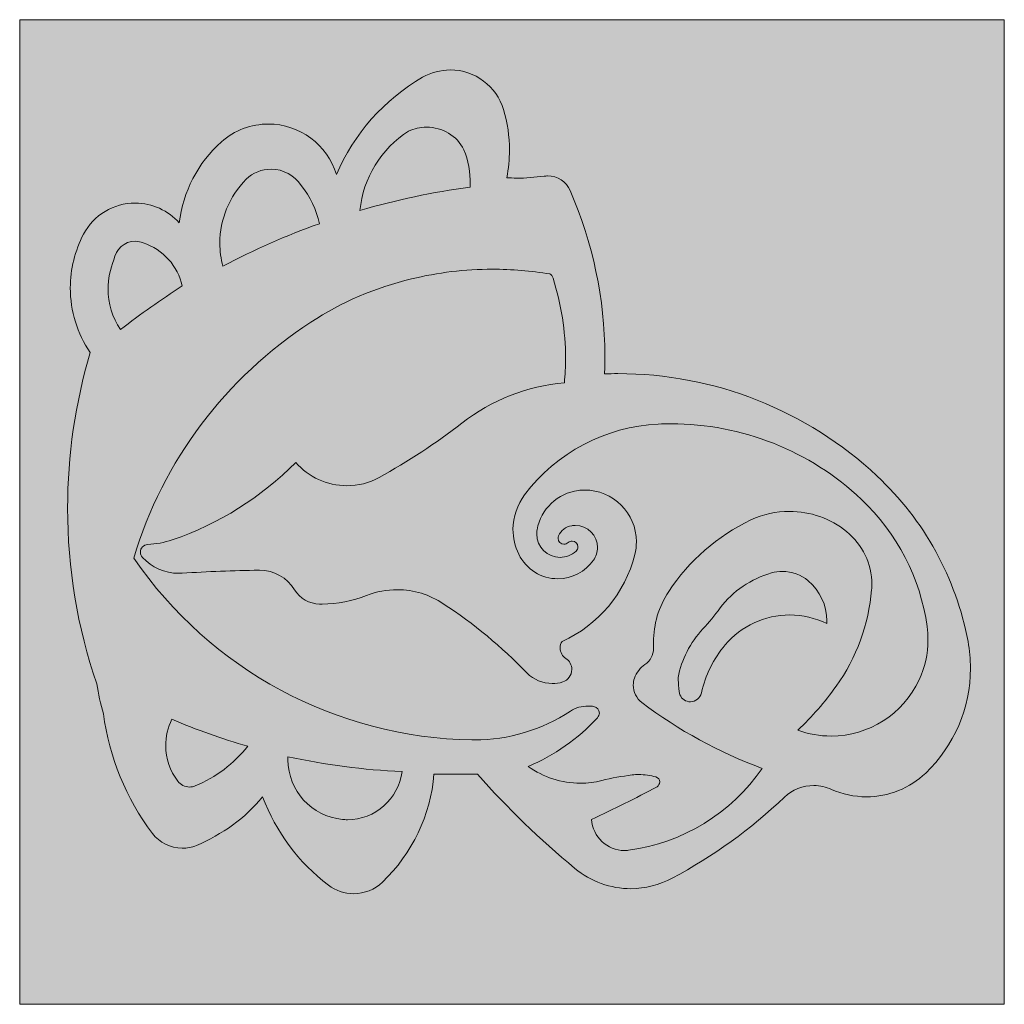
# Model space of a CAD drawing. Units: millimetres. Extents: x -0.1 to 89.1, y -0.1 to 89.1.
import ezdxf

# ---------------------------------------------------------------- set-up
doc = ezdxf.new("R2010")
doc.units = ezdxf.units.MM
doc.header["$MEASUREMENT"] = 0
doc.layers.add('Camada 1', color=7, linetype='Continuous', lineweight=0)

msp = doc.modelspace()

# ---------------------------------------------------------------- hatches: boundary and pattern name
at = {"layer": 'Camada 1', "true_color": 0xf5f4f4, "transparency": 33554687}
h = msp.add_hatch(color=7, dxfattribs=at)
h.dxf.hatch_style = 2
h.paths.add_polyline_path([(-0.106, 89.076), (89.112, 89.076), (89.112, -0.141), (-0.106, -0.141)])
at = {"layer": 'Camada 1', "true_color": 0x2d2e27, "transparency": 33554687}
h = msp.add_hatch(color=250, dxfattribs=at)
h.dxf.hatch_style = 2
edge = h.paths.add_edge_path()
edge.add_spline(control_points=[(6.879, 28.892), (5.115, 34.008), (4.233, 39.405), (4.233, 44.803), (4.233, 49.601), (4.939, 54.328), (6.279, 58.914), (6.279, 58.914), (6.279, 58.914), (6.279, 58.914), (5.115, 60.642), (4.48, 62.689), (4.48, 64.77), (4.48, 66.463), (4.904, 68.157), (5.68, 69.638), (5.68, 69.638), (5.68, 69.638), (5.68, 69.638), (6.597, 71.367), (8.396, 72.461), (10.372, 72.461), (11.889, 72.461), (13.37, 71.79), (14.358, 70.661), (14.358, 70.661), (14.358, 70.661), (14.358, 70.661), (14.676, 73.484), (16.051, 76.129), (18.168, 77.999), (18.168, 77.999), (18.168, 77.999), (18.168, 77.999), (19.332, 79.058), (20.885, 79.622), (22.437, 79.622), (25.259, 79.622), (27.764, 77.752), (28.61, 75.036), (28.61, 75.036), (28.61, 75.036), (28.61, 75.036), (30.163, 78.74), (32.914, 81.844), (36.407, 83.855), (36.407, 83.855), (36.407, 83.855), (36.407, 83.855), (37.183, 84.279), (38.03, 84.526), (38.911, 84.526), (41.134, 84.526), (43.11, 83.044), (43.744, 80.927), (43.744, 80.927), (43.744, 80.927), (43.744, 80.927), (44.097, 79.728), (44.274, 78.493), (44.274, 77.258), (44.274, 76.412), (44.203, 75.6), (44.027, 74.754), (44.027, 74.754), (44.027, 74.754), (44.027, 74.754), (44.309, 74.754), (44.626, 74.718), (44.909, 74.718), (45.755, 74.718), (46.567, 74.789), (47.413, 74.895), (47.413, 74.895), (47.413, 74.895), (47.413, 74.895), (47.519, 74.895), (47.625, 74.93), (47.731, 74.93), (48.613, 74.93), (49.424, 74.401), (49.777, 73.589), (49.777, 73.589), (49.777, 73.589), (49.777, 73.589), (51.823, 68.862), (52.917, 63.782), (52.917, 58.632), (52.917, 58.067), (52.917, 57.503), (52.881, 56.974), (52.881, 56.974), (52.881, 56.974), (52.881, 56.974), (53.27, 56.974), (53.693, 57.009), (54.081, 57.009), (62.83, 57.009), (71.226, 53.693), (77.576, 47.731), (77.576, 47.731), (77.576, 47.731), (77.576, 47.731), (81.845, 43.744), (84.737, 38.488), (85.831, 32.738), (85.831, 32.738), (85.831, 32.738), (85.831, 32.738), (85.972, 31.926), (86.043, 31.115), (86.043, 30.304), (86.043, 26.705), (84.561, 23.283), (81.986, 20.814), (81.986, 20.814), (81.986, 20.814), (81.986, 20.814), (80.539, 19.438), (78.634, 18.662), (76.623, 18.662), (75.53, 18.662), (74.436, 18.909), (73.448, 19.332), (73.448, 19.332), (73.448, 19.332), (73.448, 19.332), (72.955, 19.544), (72.425, 19.685), (71.861, 19.685), (70.873, 19.685), (69.885, 19.297), (69.18, 18.627), (69.18, 18.627), (69.18, 18.627), (69.18, 18.627), (66.146, 15.734), (62.724, 13.264), (59.02, 11.289), (59.02, 11.289), (59.02, 11.289), (59.02, 11.289), (57.856, 10.689), (56.586, 10.336), (55.28, 10.336), (53.446, 10.336), (51.647, 10.971), (50.2, 12.171), (50.2, 12.171), (50.2, 12.171), (50.2, 12.171), (47.025, 14.781), (44.097, 17.639), (41.381, 20.708), (41.381, 20.708), (41.381, 20.708), (41.381, 20.708), (41.381, 20.708), (37.43, 20.708), (37.43, 20.708), (37.148, 17.004), (35.454, 13.511), (32.773, 10.936), (32.773, 10.936), (32.773, 10.936), (32.773, 10.936), (32.068, 10.266), (31.115, 9.878), (30.163, 9.878), (29.316, 9.878), (28.505, 10.16), (27.87, 10.654), (27.87, 10.654), (27.87, 10.654), (27.87, 10.654), (25.153, 12.7), (23.107, 15.487), (21.908, 18.662), (21.908, 18.662), (21.908, 18.662), (21.908, 18.662), (20.32, 16.722), (18.239, 15.24), (15.91, 14.252), (15.91, 14.252), (15.91, 14.252), (15.91, 14.252), (15.487, 14.076), (15.064, 14.005), (14.605, 14.005), (13.547, 14.005), (12.559, 14.499), (11.924, 15.346), (11.924, 15.346), (11.924, 15.346), (11.924, 15.346), (9.525, 18.521), (8.008, 22.26), (7.479, 26.176), (7.479, 26.176), (7.479, 26.176), (7.479, 26.176), (7.232, 27.058), (7.02, 28.011), (6.879, 28.892), (6.879, 28.892), (6.879, 28.892), (6.879, 28.892)], knot_values=[0, 0, 0, 0, 1, 1, 1, 2, 2, 2, 3, 3, 3, 4, 4, 4, 5, 5, 5, 6, 6, 6, 7, 7, 7, 8, 8, 8, 9, 9, 9, 10, 10, 10, 11, 11, 11, 12, 12, 12, 13, 13, 13, 14, 14, 14, 15, 15, 15, 16, 16, 16, 17, 17, 17, 18, 18, 18, 19, 19, 19, 20, 20, 20, 21, 21, 21, 22, 22, 22, 23, 23, 23, 24, 24, 24, 25, 25, 25, 26, 26, 26, 27, 27, 27, 28, 28, 28, 29, 29, 29, 30, 30, 30, 31, 31, 31, 32, 32, 32, 33, 33, 33, 34, 34, 34, 35, 35, 35, 36, 36, 36, 37, 37, 37, 38, 38, 38, 39, 39, 39, 40, 40, 40, 41, 41, 41, 42, 42, 42, 43, 43, 43, 44, 44, 44, 45, 45, 45, 46, 46, 46, 47, 47, 47, 48, 48, 48, 49, 49, 49, 50, 50, 50, 51, 51, 51, 52, 52, 52, 53, 53, 53, 54, 54, 54, 55, 55, 55, 56, 56, 56, 57, 57, 57, 58, 58, 58, 59, 59, 59, 60, 60, 60, 61, 61, 61, 62, 62, 62, 63, 63, 63, 64, 64, 64, 65, 65, 65, 66, 66, 66, 67, 67, 67, 68, 68, 68, 69, 69, 69, 69], degree=3, periodic=0)
at = {"layer": 'Camada 1', "true_color": 0xf5f4f4, "transparency": 33554687}
h = msp.add_hatch(color=7, dxfattribs=at)
h.dxf.hatch_style = 2
edge = h.paths.add_edge_path()
edge.add_spline(control_points=[(40.146, 77.294), (39.511, 78.564), (38.206, 79.34), (36.759, 79.34), (36.195, 79.34), (35.631, 79.199), (35.137, 78.987), (35.137, 78.987), (35.137, 78.987), (35.137, 78.987), (32.632, 77.399), (31.009, 74.718), (30.727, 71.79), (30.727, 71.79), (30.727, 71.79), (30.727, 71.79), (34.008, 72.743), (37.324, 73.448), (40.711, 73.907), (40.711, 73.907), (40.711, 73.907), (40.711, 73.907), (40.711, 73.977), (40.711, 74.083), (40.711, 74.154), (40.746, 75.212), (40.534, 76.341), (40.146, 77.294), (40.146, 77.294), (40.146, 77.294), (40.146, 77.294)], knot_values=[0, 0, 0, 0, 1, 1, 1, 2, 2, 2, 3, 3, 3, 4, 4, 4, 5, 5, 5, 6, 6, 6, 7, 7, 7, 8, 8, 8, 9, 9, 9, 10, 10, 10, 10], degree=3, periodic=0)
h = msp.add_hatch(color=7, dxfattribs=at)
h.dxf.hatch_style = 2
edge = h.paths.add_edge_path()
edge.add_spline(control_points=[(25.4, 74.048), (24.8, 74.965), (23.777, 75.53), (22.684, 75.53), (21.837, 75.53), (21.026, 75.212), (20.426, 74.612), (20.426, 74.612), (20.426, 74.612), (20.426, 74.612), (18.874, 73.06), (18.027, 70.979), (18.027, 68.827), (18.027, 68.121), (18.133, 67.416), (18.309, 66.746), (18.309, 66.746), (18.309, 66.746), (18.309, 66.746), (21.131, 68.227), (24.059, 69.532), (27.058, 70.591), (27.058, 70.591), (27.058, 70.591), (27.058, 70.591), (26.776, 71.861), (26.211, 73.06), (25.4, 74.048), (25.4, 74.048), (25.4, 74.048), (25.4, 74.048)], knot_values=[0, 0, 0, 0, 1, 1, 1, 2, 2, 2, 3, 3, 3, 4, 4, 4, 5, 5, 5, 6, 6, 6, 7, 7, 7, 8, 8, 8, 9, 9, 9, 10, 10, 10, 10], degree=3, periodic=0)
h = msp.add_hatch(color=7, dxfattribs=at)
h.dxf.hatch_style = 2
edge = h.paths.add_edge_path()
edge.add_spline(control_points=[(11.077, 68.862), (10.866, 68.933), (10.619, 69.003), (10.372, 69.003), (9.384, 69.003), (8.573, 68.262), (8.431, 67.31), (8.431, 67.31), (8.431, 67.31), (8.431, 67.31), (8.079, 66.463), (7.902, 65.581), (7.902, 64.699), (7.902, 63.394), (8.29, 62.089), (9.031, 60.995), (9.031, 60.995), (9.031, 60.995), (9.031, 60.995), (10.83, 62.406), (12.7, 63.712), (14.605, 64.946), (14.605, 64.946), (14.605, 64.946), (14.605, 64.946), (14.252, 66.746), (12.876, 68.262), (11.077, 68.862), (11.077, 68.862), (11.077, 68.862), (11.077, 68.862)], knot_values=[0, 0, 0, 0, 1, 1, 1, 2, 2, 2, 3, 3, 3, 4, 4, 4, 5, 5, 5, 6, 6, 6, 7, 7, 7, 8, 8, 8, 9, 9, 9, 10, 10, 10, 10], degree=3, periodic=0)
h = msp.add_hatch(color=7, dxfattribs=at)
h.dxf.hatch_style = 2
edge = h.paths.add_edge_path()
edge.add_spline(control_points=[(47.943, 66.04), (46.214, 66.322), (44.485, 66.463), (42.721, 66.463), (40.252, 66.463), (37.782, 66.181), (35.384, 65.581), (35.384, 65.581), (35.384, 65.581), (35.384, 65.581), (32.138, 64.805), (29.069, 63.5), (26.282, 61.666), (26.282, 61.666), (26.282, 61.666), (26.282, 61.666), (18.556, 56.656), (12.876, 49.107), (10.231, 40.287), (10.231, 40.287), (10.231, 40.287), (10.231, 40.287), (17.18, 30.162), (28.575, 24.024), (40.852, 23.812), (40.852, 23.812), (40.852, 23.812), (40.852, 23.812), (40.922, 23.812), (41.028, 23.812), (41.099, 23.812), (44.203, 23.812), (47.202, 24.73), (49.812, 26.423), (49.812, 26.423), (49.812, 26.423), (49.812, 26.423), (50.271, 26.741), (50.835, 26.882), (51.4, 26.882), (51.576, 26.882), (51.752, 26.882), (51.929, 26.846), (51.929, 26.846), (51.929, 26.846), (51.929, 26.846), (52.211, 26.776), (52.423, 26.529), (52.423, 26.247), (52.423, 26.106), (52.352, 25.964), (52.246, 25.823), (52.246, 25.823), (52.246, 25.823), (52.246, 25.823), (50.482, 23.918), (48.331, 22.401), (45.967, 21.414), (45.967, 21.414), (45.967, 21.414), (45.967, 21.414), (47.343, 20.426), (49.001, 19.897), (50.694, 19.897), (51.364, 19.897), (51.999, 19.967), (52.634, 20.144), (52.634, 20.144), (52.634, 20.144), (52.634, 20.144), (53.552, 20.355), (54.469, 20.532), (55.386, 20.638), (55.386, 20.638), (55.386, 20.638), (55.386, 20.638), (55.598, 20.673), (55.774, 20.673), (55.986, 20.673), (56.515, 20.673), (57.044, 20.602), (57.538, 20.461), (57.538, 20.461), (57.538, 20.461), (57.538, 20.461), (57.75, 20.391), (57.891, 20.214), (57.891, 20.003), (57.891, 19.826), (57.785, 19.685), (57.644, 19.579), (57.644, 19.579), (57.644, 19.579), (57.644, 19.579), (55.704, 18.521), (53.728, 17.533), (51.717, 16.616), (51.717, 16.616), (51.717, 16.616), (51.717, 16.616), (51.823, 15.028), (53.128, 13.794), (54.681, 13.794), (54.822, 13.794), (54.927, 13.794), (55.069, 13.829), (55.069, 13.829), (55.069, 13.829), (55.069, 13.829), (59.972, 14.464), (64.382, 17.18), (67.169, 21.237), (67.169, 21.237), (67.169, 21.237), (67.169, 21.237), (63.253, 22.684), (59.584, 24.694), (56.268, 27.199), (56.268, 27.199), (56.268, 27.199), (56.268, 27.199), (55.774, 27.587), (55.492, 28.152), (55.492, 28.787), (55.492, 28.998), (55.527, 29.21), (55.598, 29.422), (55.598, 29.422), (55.598, 29.422), (55.598, 29.422), (55.774, 29.916), (56.127, 30.374), (56.55, 30.656), (56.55, 30.656), (56.55, 30.656), (56.55, 30.656), (57.044, 30.974), (57.326, 31.503), (57.326, 32.103), (57.326, 32.138), (57.326, 32.173), (57.326, 32.209), (57.326, 32.209), (57.326, 32.209), (57.326, 32.209), (57.326, 32.35), (57.326, 32.526), (57.326, 32.667), (57.326, 34.29), (57.785, 35.878), (58.702, 37.253), (58.702, 37.253), (58.702, 37.253), (58.702, 37.253), (60.537, 40.076), (63.112, 42.298), (66.146, 43.745), (66.146, 43.745), (66.146, 43.745), (66.146, 43.745), (67.239, 44.274), (68.439, 44.521), (69.638, 44.521), (71.543, 44.521), (73.378, 43.886), (74.824, 42.686), (74.824, 42.686), (74.824, 42.686), (74.824, 42.686), (76.27, 41.522), (77.117, 39.758), (77.117, 37.924), (77.117, 37.747), (77.117, 37.571), (77.082, 37.43), (77.082, 37.43), (77.082, 37.43), (77.082, 37.43), (76.835, 34.29), (75.706, 31.256), (73.872, 28.681), (73.872, 28.681), (73.872, 28.681), (73.872, 28.681), (72.849, 27.234), (71.684, 25.929), (70.414, 24.694), (70.414, 24.694), (70.414, 24.694), (70.414, 24.694), (71.367, 24.342), (72.39, 24.165), (73.413, 24.165), (76.835, 24.165), (79.939, 26.141), (81.386, 29.245), (81.386, 29.245), (81.386, 29.245), (81.386, 29.245), (81.915, 30.374), (82.197, 31.609), (82.197, 32.879), (82.197, 33.267), (82.162, 33.69), (82.127, 34.078), (82.127, 34.078), (82.127, 34.078), (82.127, 34.078), (81.492, 38.488), (79.41, 42.545), (76.165, 45.614), (76.165, 45.614), (76.165, 45.614), (76.165, 45.614), (71.508, 50.024), (65.334, 52.458), (58.914, 52.458), (58.526, 52.458), (58.138, 52.458), (57.75, 52.423), (57.75, 52.423), (57.75, 52.423), (57.75, 52.423), (52.987, 52.211), (48.542, 49.848), (45.649, 46.038), (45.649, 46.038), (45.649, 46.038), (45.649, 46.038), (44.979, 45.12), (44.591, 44.027), (44.591, 42.898), (44.591, 42.122), (44.767, 41.346), (45.12, 40.64), (45.12, 40.64), (45.12, 40.64), (45.12, 40.64), (45.79, 39.264), (47.166, 38.418), (48.648, 38.418), (49.953, 38.418), (51.153, 39.053), (51.894, 40.111), (51.894, 40.111), (51.894, 40.111), (51.894, 40.111), (52.14, 40.428), (52.246, 40.852), (52.246, 41.24), (52.246, 42.333), (51.364, 43.251), (50.235, 43.251), (50.13, 43.251), (50.024, 43.251), (49.918, 43.215), (49.918, 43.215), (49.918, 43.215), (49.918, 43.215), (49.389, 43.145), (48.93, 42.792), (48.719, 42.298), (48.719, 42.298), (48.719, 42.298), (48.719, 42.298), (48.683, 42.228), (48.683, 42.157), (48.683, 42.086), (48.683, 41.769), (48.93, 41.557), (49.212, 41.557), (49.354, 41.557), (49.495, 41.593), (49.6, 41.698), (49.6, 41.698), (49.6, 41.698), (49.6, 41.698), (49.706, 41.804), (49.812, 41.839), (49.953, 41.839), (50.235, 41.839), (50.482, 41.593), (50.482, 41.31), (50.482, 41.169), (50.412, 41.028), (50.306, 40.922), (50.306, 40.922), (50.306, 40.922), (50.306, 40.922), (49.918, 40.534), (49.389, 40.358), (48.86, 40.358), (47.695, 40.358), (46.743, 41.31), (46.743, 42.475), (46.743, 42.616), (46.743, 42.721), (46.778, 42.863), (46.778, 42.863), (46.778, 42.863), (46.778, 42.863), (47.096, 44.732), (48.648, 46.179), (50.518, 46.426), (50.518, 46.426), (50.518, 46.426), (50.518, 46.426), (50.694, 46.461), (50.906, 46.461), (51.082, 46.461), (53.657, 46.461), (55.774, 44.379), (55.774, 41.769), (55.774, 41.381), (55.739, 40.993), (55.633, 40.605), (55.633, 40.605), (55.633, 40.605), (55.633, 40.605), (54.751, 37.112), (52.317, 34.219), (49.036, 32.738), (49.036, 32.738), (49.036, 32.738), (49.036, 32.738), (48.93, 32.561), (48.86, 32.35), (48.86, 32.138), (48.86, 31.75), (49.071, 31.397), (49.389, 31.186), (49.389, 31.186), (49.389, 31.186), (49.389, 31.186), (49.742, 30.974), (49.918, 30.586), (49.918, 30.198), (49.918, 29.669), (49.565, 29.21), (49.107, 29.069), (49.107, 29.069), (49.107, 29.069), (49.107, 29.069), (48.789, 28.963), (48.472, 28.928), (48.154, 28.928), (47.307, 28.928), (46.461, 29.281), (45.861, 29.88), (45.861, 29.88), (45.861, 29.88), (45.861, 29.88), (43.568, 32.244), (41.028, 34.361), (38.276, 36.16), (38.276, 36.16), (38.276, 36.16), (38.276, 36.16), (37.042, 36.971), (35.595, 37.43), (34.114, 37.43), (33.161, 37.43), (32.208, 37.253), (31.327, 36.901), (31.327, 36.901), (31.327, 36.901), (31.327, 36.901), (30.057, 36.407), (28.681, 36.124), (27.305, 36.124), (27.234, 36.124), (27.128, 36.124), (27.058, 36.124), (27.058, 36.124), (27.058, 36.124), (27.058, 36.124), (26.141, 36.16), (25.294, 36.618), (24.8, 37.43), (24.8, 37.43), (24.8, 37.43), (24.8, 37.43), (24.13, 38.523), (22.93, 39.194), (21.625, 39.194), (21.625, 39.194), (21.59, 39.194), (21.59, 39.194), (21.59, 39.194), (21.59, 39.194), (21.59, 39.194), (19.262, 39.158), (16.933, 39.088), (14.605, 38.911), (14.605, 38.911), (14.605, 38.911), (14.605, 38.911), (14.499, 38.911), (14.393, 38.911), (14.287, 38.911), (13.053, 38.911), (11.853, 39.441), (11.007, 40.358), (11.007, 40.358), (11.007, 40.358), (11.007, 40.358), (10.901, 40.499), (10.83, 40.64), (10.83, 40.816), (10.83, 41.204), (11.112, 41.487), (11.5, 41.522), (11.5, 41.522), (11.5, 41.522), (11.5, 41.522), (12.241, 41.557), (12.982, 41.698), (13.723, 41.945), (13.723, 41.945), (13.723, 41.945), (13.723, 41.945), (17.956, 43.392), (21.766, 45.791), (24.906, 48.966), (24.906, 48.966), (24.906, 48.966), (24.906, 48.966), (26.07, 47.625), (27.728, 46.849), (29.527, 46.849), (30.55, 46.849), (31.573, 47.096), (32.455, 47.59), (32.455, 47.59), (32.455, 47.59), (32.455, 47.59), (35.101, 49.036), (37.606, 50.694), (39.97, 52.529), (39.97, 52.529), (39.97, 52.529), (39.97, 52.529), (42.651, 54.61), (45.861, 55.88), (49.248, 56.162), (49.248, 56.162), (49.248, 56.162), (49.248, 56.162), (49.318, 56.903), (49.354, 57.644), (49.354, 58.385), (49.354, 60.854), (48.965, 63.288), (48.225, 65.652), (48.225, 65.652), (48.225, 65.652), (48.225, 65.652), (48.154, 65.828), (48.084, 65.969), (47.943, 66.04), (47.943, 66.04), (47.943, 66.04), (47.943, 66.04)], knot_values=[0, 0, 0, 0, 1, 1, 1, 2, 2, 2, 3, 3, 3, 4, 4, 4, 5, 5, 5, 6, 6, 6, 7, 7, 7, 8, 8, 8, 9, 9, 9, 10, 10, 10, 11, 11, 11, 12, 12, 12, 13, 13, 13, 14, 14, 14, 15, 15, 15, 16, 16, 16, 17, 17, 17, 18, 18, 18, 19, 19, 19, 20, 20, 20, 21, 21, 21, 22, 22, 22, 23, 23, 23, 24, 24, 24, 25, 25, 25, 26, 26, 26, 27, 27, 27, 28, 28, 28, 29, 29, 29, 30, 30, 30, 31, 31, 31, 32, 32, 32, 33, 33, 33, 34, 34, 34, 35, 35, 35, 36, 36, 36, 37, 37, 37, 38, 38, 38, 39, 39, 39, 40, 40, 40, 41, 41, 41, 42, 42, 42, 43, 43, 43, 44, 44, 44, 45, 45, 45, 46, 46, 46, 47, 47, 47, 48, 48, 48, 49, 49, 49, 50, 50, 50, 51, 51, 51, 52, 52, 52, 53, 53, 53, 54, 54, 54, 55, 55, 55, 56, 56, 56, 57, 57, 57, 58, 58, 58, 59, 59, 59, 60, 60, 60, 61, 61, 61, 62, 62, 62, 63, 63, 63, 64, 64, 64, 65, 65, 65, 66, 66, 66, 67, 67, 67, 68, 68, 68, 69, 69, 69, 70, 70, 70, 71, 71, 71, 72, 72, 72, 73, 73, 73, 74, 74, 74, 75, 75, 75, 76, 76, 76, 77, 77, 77, 78, 78, 78, 79, 79, 79, 80, 80, 80, 81, 81, 81, 82, 82, 82, 83, 83, 83, 84, 84, 84, 85, 85, 85, 86, 86, 86, 87, 87, 87, 88, 88, 88, 89, 89, 89, 90, 90, 90, 91, 91, 91, 92, 92, 92, 93, 93, 93, 94, 94, 94, 95, 95, 95, 96, 96, 96, 97, 97, 97, 98, 98, 98, 99, 99, 99, 100, 100, 100, 101, 101, 101, 102, 102, 102, 103, 103, 103, 104, 104, 104, 105, 105, 105, 106, 106, 106, 107, 107, 107, 108, 108, 108, 109, 109, 109, 110, 110, 110, 111, 111, 111, 112, 112, 112, 113, 113, 113, 114, 114, 114, 115, 115, 115, 116, 116, 116, 117, 117, 117, 118, 118, 118, 119, 119, 119, 120, 120, 120, 121, 121, 121, 122, 122, 122, 123, 123, 123, 124, 124, 124, 125, 125, 125, 126, 126, 126, 127, 127, 127, 128, 128, 128, 129, 129, 129, 130, 130, 130, 131, 131, 131, 132, 132, 132, 133, 133, 133, 134, 134, 134, 135, 135, 135, 136, 136, 136, 137, 137, 137, 138, 138, 138, 139, 139, 139, 140, 140, 140, 141, 141, 141, 142, 142, 142, 143, 143, 143, 144, 144, 144, 145, 145, 145, 146, 146, 146, 147, 147, 147, 148, 148, 148, 149, 149, 149, 150, 150, 150, 151, 151, 151, 152, 152, 152, 153, 153, 153, 154, 154, 154, 154], degree=3, periodic=0)
h = msp.add_hatch(color=7, dxfattribs=at)
h.dxf.hatch_style = 2
edge = h.paths.add_edge_path()
edge.add_spline(control_points=[(59.549, 29.457), (59.866, 31.115), (60.643, 32.632), (61.807, 33.867), (61.807, 33.867), (61.807, 33.867), (61.807, 33.867), (62.336, 34.466), (62.865, 35.101), (63.359, 35.772), (63.359, 35.772), (63.359, 35.772), (63.359, 35.772), (64.523, 37.324), (66.181, 38.417), (68.016, 38.947), (68.016, 38.947), (68.016, 38.947), (68.016, 38.947), (68.333, 39.053), (68.686, 39.088), (69.003, 39.088), (69.85, 39.088), (70.697, 38.77), (71.332, 38.241), (71.332, 38.241), (71.332, 38.241), (71.332, 38.241), (72.425, 37.324), (73.025, 36.019), (73.025, 34.607), (73.025, 34.537), (73.025, 34.431), (73.025, 34.361), (73.025, 34.361), (73.025, 34.361), (73.025, 34.361), (71.967, 34.854), (70.838, 35.137), (69.674, 35.137), (67.416, 35.137), (65.264, 34.149), (63.818, 32.42), (63.818, 32.42), (63.818, 32.42), (63.818, 32.42), (62.759, 31.15), (62.018, 29.669), (61.666, 28.081), (61.666, 28.081), (61.666, 28.081), (61.666, 28.081), (61.56, 27.622), (61.136, 27.27), (60.678, 27.27), (60.255, 27.27), (59.866, 27.517), (59.725, 27.905), (59.725, 27.905), (59.725, 27.905), (59.725, 27.905), (59.619, 28.293), (59.584, 28.681), (59.584, 29.069), (59.549, 29.175), (59.549, 29.316), (59.549, 29.457), (59.549, 29.457), (59.549, 29.457), (59.549, 29.457)], knot_values=[0, 0, 0, 0, 1, 1, 1, 2, 2, 2, 3, 3, 3, 4, 4, 4, 5, 5, 5, 6, 6, 6, 7, 7, 7, 8, 8, 8, 9, 9, 9, 10, 10, 10, 11, 11, 11, 12, 12, 12, 13, 13, 13, 14, 14, 14, 15, 15, 15, 16, 16, 16, 17, 17, 17, 18, 18, 18, 19, 19, 19, 20, 20, 20, 21, 21, 21, 22, 22, 22, 23, 23, 23, 23], degree=3, periodic=0)
h = msp.add_hatch(color=7, dxfattribs=at)
h.dxf.hatch_style = 2
edge = h.paths.add_edge_path()
edge.add_spline(control_points=[(13.688, 25.682), (13.3, 24.941), (13.123, 24.095), (13.123, 23.283), (13.123, 22.119), (13.511, 20.99), (14.217, 20.073), (14.217, 20.073), (14.217, 20.073), (14.217, 20.073), (14.464, 19.755), (14.852, 19.544), (15.275, 19.544), (15.452, 19.544), (15.628, 19.579), (15.804, 19.65), (15.804, 19.65), (15.804, 19.65), (15.804, 19.65), (17.674, 20.426), (19.297, 21.66), (20.567, 23.248), (20.567, 23.248), (20.567, 23.248), (20.567, 23.248), (18.203, 23.918), (15.946, 24.73), (13.688, 25.682), (13.688, 25.682), (13.688, 25.682), (13.688, 25.682)], knot_values=[0, 0, 0, 0, 1, 1, 1, 2, 2, 2, 3, 3, 3, 4, 4, 4, 5, 5, 5, 6, 6, 6, 7, 7, 7, 8, 8, 8, 9, 9, 9, 10, 10, 10, 10], degree=3, periodic=0)
h = msp.add_hatch(color=7, dxfattribs=at)
h.dxf.hatch_style = 2
edge = h.paths.add_edge_path()
edge.add_spline(control_points=[(34.537, 20.955), (31.044, 21.096), (27.587, 21.555), (24.201, 22.296), (24.201, 22.296), (24.201, 22.296), (24.201, 22.296), (24.201, 22.19), (24.201, 22.084), (24.201, 22.013), (24.201, 19.226), (26.352, 16.863), (29.139, 16.616), (29.139, 16.616), (29.139, 16.616), (29.139, 16.616), (29.281, 16.616), (29.422, 16.581), (29.598, 16.581), (32.103, 16.581), (34.219, 18.486), (34.537, 20.955), (34.537, 20.955), (34.537, 20.955), (34.537, 20.955)], knot_values=[0, 0, 0, 0, 1, 1, 1, 2, 2, 2, 3, 3, 3, 4, 4, 4, 5, 5, 5, 6, 6, 6, 7, 7, 7, 8, 8, 8, 8], degree=3, periodic=0)

# ---------------------------------------------------------------- linework, layer by layer
at = {"layer": 'Camada 1'}
msp.add_lwpolyline([(-0.106, 89.076), (89.112, 89.076), (89.112, -0.141), (-0.106, -0.141)], close=True, dxfattribs=at)
for points, knots in [([(6.879, 28.892), (5.115, 34.008), (4.233, 39.405), (4.233, 44.803), (4.233, 49.601), (4.939, 54.328), (6.279, 58.914), (6.279, 58.914), (6.279, 58.914), (6.279, 58.914), (5.115, 60.642), (4.48, 62.689), (4.48, 64.77), (4.48, 66.463), (4.904, 68.157), (5.68, 69.638), (5.68, 69.638), (5.68, 69.638), (5.68, 69.638), (6.597, 71.367), (8.396, 72.461), (10.372, 72.461), (11.889, 72.461), (13.37, 71.79), (14.358, 70.661), (14.358, 70.661), (14.358, 70.661), (14.358, 70.661), (14.676, 73.484), (16.051, 76.129), (18.168, 77.999), (18.168, 77.999), (18.168, 77.999), (18.168, 77.999), (19.332, 79.058), (20.885, 79.622), (22.437, 79.622), (25.259, 79.622), (27.764, 77.752), (28.61, 75.036), (28.61, 75.036), (28.61, 75.036), (28.61, 75.036), (30.163, 78.74), (32.914, 81.844), (36.407, 83.855), (36.407, 83.855), (36.407, 83.855), (36.407, 83.855), (37.183, 84.279), (38.03, 84.526), (38.911, 84.526), (41.134, 84.526), (43.11, 83.044), (43.744, 80.927), (43.744, 80.927), (43.744, 80.927), (43.744, 80.927), (44.097, 79.728), (44.274, 78.493), (44.274, 77.258), (44.274, 76.412), (44.203, 75.6), (44.027, 74.754), (44.027, 74.754), (44.027, 74.754), (44.027, 74.754), (44.309, 74.754), (44.626, 74.718), (44.909, 74.718), (45.755, 74.718), (46.567, 74.789), (47.413, 74.895), (47.413, 74.895), (47.413, 74.895), (47.413, 74.895), (47.519, 74.895), (47.625, 74.93), (47.731, 74.93), (48.613, 74.93), (49.424, 74.401), (49.777, 73.589), (49.777, 73.589), (49.777, 73.589), (49.777, 73.589), (51.823, 68.862), (52.917, 63.782), (52.917, 58.632), (52.917, 58.067), (52.917, 57.503), (52.881, 56.974), (52.881, 56.974), (52.881, 56.974), (52.881, 56.974), (53.27, 56.974), (53.693, 57.009), (54.081, 57.009), (62.83, 57.009), (71.226, 53.693), (77.576, 47.731), (77.576, 47.731), (77.576, 47.731), (77.576, 47.731), (81.845, 43.744), (84.737, 38.488), (85.831, 32.738), (85.831, 32.738), (85.831, 32.738), (85.831, 32.738), (85.972, 31.926), (86.043, 31.115), (86.043, 30.304), (86.043, 26.705), (84.561, 23.283), (81.986, 20.814), (81.986, 20.814), (81.986, 20.814), (81.986, 20.814), (80.539, 19.438), (78.634, 18.662), (76.623, 18.662), (75.53, 18.662), (74.436, 18.909), (73.448, 19.332), (73.448, 19.332), (73.448, 19.332), (73.448, 19.332), (72.955, 19.544), (72.425, 19.685), (71.861, 19.685), (70.873, 19.685), (69.885, 19.297), (69.18, 18.627), (69.18, 18.627), (69.18, 18.627), (69.18, 18.627), (66.146, 15.734), (62.724, 13.264), (59.02, 11.289), (59.02, 11.289), (59.02, 11.289), (59.02, 11.289), (57.856, 10.689), (56.586, 10.336), (55.28, 10.336), (53.446, 10.336), (51.647, 10.971), (50.2, 12.171), (50.2, 12.171), (50.2, 12.171), (50.2, 12.171), (47.025, 14.781), (44.097, 17.639), (41.381, 20.708), (41.381, 20.708), (41.381, 20.708), (41.381, 20.708), (41.381, 20.708), (37.43, 20.708), (37.43, 20.708), (37.148, 17.004), (35.454, 13.511), (32.773, 10.936), (32.773, 10.936), (32.773, 10.936), (32.773, 10.936), (32.068, 10.266), (31.115, 9.878), (30.163, 9.878), (29.316, 9.878), (28.505, 10.16), (27.87, 10.654), (27.87, 10.654), (27.87, 10.654), (27.87, 10.654), (25.153, 12.7), (23.107, 15.487), (21.908, 18.662), (21.908, 18.662), (21.908, 18.662), (21.908, 18.662), (20.32, 16.722), (18.239, 15.24), (15.91, 14.252), (15.91, 14.252), (15.91, 14.252), (15.91, 14.252), (15.487, 14.076), (15.064, 14.005), (14.605, 14.005), (13.547, 14.005), (12.559, 14.499), (11.924, 15.346), (11.924, 15.346), (11.924, 15.346), (11.924, 15.346), (9.525, 18.521), (8.008, 22.26), (7.479, 26.176), (7.479, 26.176), (7.479, 26.176), (7.479, 26.176), (7.232, 27.058), (7.02, 28.011), (6.879, 28.892), (6.879, 28.892), (6.879, 28.892), (6.879, 28.892)], [0, 0, 0, 0, 1, 1, 1, 2, 2, 2, 3, 3, 3, 4, 4, 4, 5, 5, 5, 6, 6, 6, 7, 7, 7, 8, 8, 8, 9, 9, 9, 10, 10, 10, 11, 11, 11, 12, 12, 12, 13, 13, 13, 14, 14, 14, 15, 15, 15, 16, 16, 16, 17, 17, 17, 18, 18, 18, 19, 19, 19, 20, 20, 20, 21, 21, 21, 22, 22, 22, 23, 23, 23, 24, 24, 24, 25, 25, 25, 26, 26, 26, 27, 27, 27, 28, 28, 28, 29, 29, 29, 30, 30, 30, 31, 31, 31, 32, 32, 32, 33, 33, 33, 34, 34, 34, 35, 35, 35, 36, 36, 36, 37, 37, 37, 38, 38, 38, 39, 39, 39, 40, 40, 40, 41, 41, 41, 42, 42, 42, 43, 43, 43, 44, 44, 44, 45, 45, 45, 46, 46, 46, 47, 47, 47, 48, 48, 48, 49, 49, 49, 50, 50, 50, 51, 51, 51, 52, 52, 52, 53, 53, 53, 54, 54, 54, 55, 55, 55, 56, 56, 56, 57, 57, 57, 58, 58, 58, 59, 59, 59, 60, 60, 60, 61, 61, 61, 62, 62, 62, 63, 63, 63, 64, 64, 64, 65, 65, 65, 66, 66, 66, 67, 67, 67, 68, 68, 68, 69, 69, 69, 69]), ([(40.146, 77.294), (39.511, 78.564), (38.206, 79.34), (36.759, 79.34), (36.195, 79.34), (35.631, 79.199), (35.137, 78.987), (35.137, 78.987), (35.137, 78.987), (35.137, 78.987), (32.632, 77.399), (31.009, 74.718), (30.727, 71.79), (30.727, 71.79), (30.727, 71.79), (30.727, 71.79), (34.008, 72.743), (37.324, 73.448), (40.711, 73.907), (40.711, 73.907), (40.711, 73.907), (40.711, 73.907), (40.711, 73.977), (40.711, 74.083), (40.711, 74.154), (40.746, 75.212), (40.534, 76.341), (40.146, 77.294), (40.146, 77.294), (40.146, 77.294), (40.146, 77.294)], [0, 0, 0, 0, 1, 1, 1, 2, 2, 2, 3, 3, 3, 4, 4, 4, 5, 5, 5, 6, 6, 6, 7, 7, 7, 8, 8, 8, 9, 9, 9, 10, 10, 10, 10]), ([(25.4, 74.048), (24.8, 74.965), (23.777, 75.53), (22.684, 75.53), (21.837, 75.53), (21.026, 75.212), (20.426, 74.612), (20.426, 74.612), (20.426, 74.612), (20.426, 74.612), (18.874, 73.06), (18.027, 70.979), (18.027, 68.827), (18.027, 68.121), (18.133, 67.416), (18.309, 66.746), (18.309, 66.746), (18.309, 66.746), (18.309, 66.746), (21.131, 68.227), (24.059, 69.532), (27.058, 70.591), (27.058, 70.591), (27.058, 70.591), (27.058, 70.591), (26.776, 71.861), (26.211, 73.06), (25.4, 74.048), (25.4, 74.048), (25.4, 74.048), (25.4, 74.048)], [0, 0, 0, 0, 1, 1, 1, 2, 2, 2, 3, 3, 3, 4, 4, 4, 5, 5, 5, 6, 6, 6, 7, 7, 7, 8, 8, 8, 9, 9, 9, 10, 10, 10, 10]), ([(11.077, 68.862), (10.866, 68.933), (10.619, 69.003), (10.372, 69.003), (9.384, 69.003), (8.573, 68.262), (8.431, 67.31), (8.431, 67.31), (8.431, 67.31), (8.431, 67.31), (8.079, 66.463), (7.902, 65.581), (7.902, 64.699), (7.902, 63.394), (8.29, 62.089), (9.031, 60.995), (9.031, 60.995), (9.031, 60.995), (9.031, 60.995), (10.83, 62.406), (12.7, 63.712), (14.605, 64.946), (14.605, 64.946), (14.605, 64.946), (14.605, 64.946), (14.252, 66.746), (12.876, 68.262), (11.077, 68.862), (11.077, 68.862), (11.077, 68.862), (11.077, 68.862)], [0, 0, 0, 0, 1, 1, 1, 2, 2, 2, 3, 3, 3, 4, 4, 4, 5, 5, 5, 6, 6, 6, 7, 7, 7, 8, 8, 8, 9, 9, 9, 10, 10, 10, 10]), ([(47.943, 66.04), (46.214, 66.322), (44.485, 66.463), (42.721, 66.463), (40.252, 66.463), (37.782, 66.181), (35.384, 65.581), (35.384, 65.581), (35.384, 65.581), (35.384, 65.581), (32.138, 64.805), (29.069, 63.5), (26.282, 61.666), (26.282, 61.666), (26.282, 61.666), (26.282, 61.666), (18.556, 56.656), (12.876, 49.107), (10.231, 40.287), (10.231, 40.287), (10.231, 40.287), (10.231, 40.287), (17.18, 30.162), (28.575, 24.024), (40.852, 23.812), (40.852, 23.812), (40.852, 23.812), (40.852, 23.812), (40.922, 23.812), (41.028, 23.812), (41.099, 23.812), (44.203, 23.812), (47.202, 24.73), (49.812, 26.423), (49.812, 26.423), (49.812, 26.423), (49.812, 26.423), (50.271, 26.741), (50.835, 26.882), (51.4, 26.882), (51.576, 26.882), (51.752, 26.882), (51.929, 26.846), (51.929, 26.846), (51.929, 26.846), (51.929, 26.846), (52.211, 26.776), (52.423, 26.529), (52.423, 26.247), (52.423, 26.106), (52.352, 25.964), (52.246, 25.823), (52.246, 25.823), (52.246, 25.823), (52.246, 25.823), (50.482, 23.918), (48.331, 22.401), (45.967, 21.414), (45.967, 21.414), (45.967, 21.414), (45.967, 21.414), (47.343, 20.426), (49.001, 19.897), (50.694, 19.897), (51.364, 19.897), (51.999, 19.967), (52.634, 20.144), (52.634, 20.144), (52.634, 20.144), (52.634, 20.144), (53.552, 20.355), (54.469, 20.532), (55.386, 20.638), (55.386, 20.638), (55.386, 20.638), (55.386, 20.638), (55.598, 20.673), (55.774, 20.673), (55.986, 20.673), (56.515, 20.673), (57.044, 20.602), (57.538, 20.461), (57.538, 20.461), (57.538, 20.461), (57.538, 20.461), (57.75, 20.391), (57.891, 20.214), (57.891, 20.003), (57.891, 19.826), (57.785, 19.685), (57.644, 19.579), (57.644, 19.579), (57.644, 19.579), (57.644, 19.579), (55.704, 18.521), (53.728, 17.533), (51.717, 16.616), (51.717, 16.616), (51.717, 16.616), (51.717, 16.616), (51.823, 15.028), (53.128, 13.794), (54.681, 13.794), (54.822, 13.794), (54.927, 13.794), (55.069, 13.829), (55.069, 13.829), (55.069, 13.829), (55.069, 13.829), (59.972, 14.464), (64.382, 17.18), (67.169, 21.237), (67.169, 21.237), (67.169, 21.237), (67.169, 21.237), (63.253, 22.684), (59.584, 24.694), (56.268, 27.199), (56.268, 27.199), (56.268, 27.199), (56.268, 27.199), (55.774, 27.587), (55.492, 28.152), (55.492, 28.787), (55.492, 28.998), (55.527, 29.21), (55.598, 29.422), (55.598, 29.422), (55.598, 29.422), (55.598, 29.422), (55.774, 29.916), (56.127, 30.374), (56.55, 30.656), (56.55, 30.656), (56.55, 30.656), (56.55, 30.656), (57.044, 30.974), (57.326, 31.503), (57.326, 32.103), (57.326, 32.138), (57.326, 32.173), (57.326, 32.209), (57.326, 32.209), (57.326, 32.209), (57.326, 32.209), (57.326, 32.35), (57.326, 32.526), (57.326, 32.667), (57.326, 34.29), (57.785, 35.878), (58.702, 37.253), (58.702, 37.253), (58.702, 37.253), (58.702, 37.253), (60.537, 40.076), (63.112, 42.298), (66.146, 43.745), (66.146, 43.745), (66.146, 43.745), (66.146, 43.745), (67.239, 44.274), (68.439, 44.521), (69.638, 44.521), (71.543, 44.521), (73.378, 43.886), (74.824, 42.686), (74.824, 42.686), (74.824, 42.686), (74.824, 42.686), (76.27, 41.522), (77.117, 39.758), (77.117, 37.924), (77.117, 37.747), (77.117, 37.571), (77.082, 37.43), (77.082, 37.43), (77.082, 37.43), (77.082, 37.43), (76.835, 34.29), (75.706, 31.256), (73.872, 28.681), (73.872, 28.681), (73.872, 28.681), (73.872, 28.681), (72.849, 27.234), (71.684, 25.929), (70.414, 24.694), (70.414, 24.694), (70.414, 24.694), (70.414, 24.694), (71.367, 24.342), (72.39, 24.165), (73.413, 24.165), (76.835, 24.165), (79.939, 26.141), (81.386, 29.245), (81.386, 29.245), (81.386, 29.245), (81.386, 29.245), (81.915, 30.374), (82.197, 31.609), (82.197, 32.879), (82.197, 33.267), (82.162, 33.69), (82.127, 34.078), (82.127, 34.078), (82.127, 34.078), (82.127, 34.078), (81.492, 38.488), (79.41, 42.545), (76.165, 45.614), (76.165, 45.614), (76.165, 45.614), (76.165, 45.614), (71.508, 50.024), (65.334, 52.458), (58.914, 52.458), (58.526, 52.458), (58.138, 52.458), (57.75, 52.423), (57.75, 52.423), (57.75, 52.423), (57.75, 52.423), (52.987, 52.211), (48.542, 49.848), (45.649, 46.038), (45.649, 46.038), (45.649, 46.038), (45.649, 46.038), (44.979, 45.12), (44.591, 44.027), (44.591, 42.898), (44.591, 42.122), (44.767, 41.346), (45.12, 40.64), (45.12, 40.64), (45.12, 40.64), (45.12, 40.64), (45.79, 39.264), (47.166, 38.418), (48.648, 38.418), (49.953, 38.418), (51.153, 39.053), (51.894, 40.111), (51.894, 40.111), (51.894, 40.111), (51.894, 40.111), (52.14, 40.428), (52.246, 40.852), (52.246, 41.24), (52.246, 42.333), (51.364, 43.251), (50.235, 43.251), (50.13, 43.251), (50.024, 43.251), (49.918, 43.215), (49.918, 43.215), (49.918, 43.215), (49.918, 43.215), (49.389, 43.145), (48.93, 42.792), (48.719, 42.298), (48.719, 42.298), (48.719, 42.298), (48.719, 42.298), (48.683, 42.228), (48.683, 42.157), (48.683, 42.086), (48.683, 41.769), (48.93, 41.557), (49.212, 41.557), (49.354, 41.557), (49.495, 41.593), (49.6, 41.698), (49.6, 41.698), (49.6, 41.698), (49.6, 41.698), (49.706, 41.804), (49.812, 41.839), (49.953, 41.839), (50.235, 41.839), (50.482, 41.593), (50.482, 41.31), (50.482, 41.169), (50.412, 41.028), (50.306, 40.922), (50.306, 40.922), (50.306, 40.922), (50.306, 40.922), (49.918, 40.534), (49.389, 40.358), (48.86, 40.358), (47.695, 40.358), (46.743, 41.31), (46.743, 42.475), (46.743, 42.616), (46.743, 42.721), (46.778, 42.863), (46.778, 42.863), (46.778, 42.863), (46.778, 42.863), (47.096, 44.732), (48.648, 46.179), (50.518, 46.426), (50.518, 46.426), (50.518, 46.426), (50.518, 46.426), (50.694, 46.461), (50.906, 46.461), (51.082, 46.461), (53.657, 46.461), (55.774, 44.379), (55.774, 41.769), (55.774, 41.381), (55.739, 40.993), (55.633, 40.605), (55.633, 40.605), (55.633, 40.605), (55.633, 40.605), (54.751, 37.112), (52.317, 34.219), (49.036, 32.738), (49.036, 32.738), (49.036, 32.738), (49.036, 32.738), (48.93, 32.561), (48.86, 32.35), (48.86, 32.138), (48.86, 31.75), (49.071, 31.397), (49.389, 31.186), (49.389, 31.186), (49.389, 31.186), (49.389, 31.186), (49.742, 30.974), (49.918, 30.586), (49.918, 30.198), (49.918, 29.669), (49.565, 29.21), (49.107, 29.069), (49.107, 29.069), (49.107, 29.069), (49.107, 29.069), (48.789, 28.963), (48.472, 28.928), (48.154, 28.928), (47.307, 28.928), (46.461, 29.281), (45.861, 29.88), (45.861, 29.88), (45.861, 29.88), (45.861, 29.88), (43.568, 32.244), (41.028, 34.361), (38.276, 36.16), (38.276, 36.16), (38.276, 36.16), (38.276, 36.16), (37.042, 36.971), (35.595, 37.43), (34.114, 37.43), (33.161, 37.43), (32.208, 37.253), (31.327, 36.901), (31.327, 36.901), (31.327, 36.901), (31.327, 36.901), (30.057, 36.407), (28.681, 36.124), (27.305, 36.124), (27.234, 36.124), (27.128, 36.124), (27.058, 36.124), (27.058, 36.124), (27.058, 36.124), (27.058, 36.124), (26.141, 36.16), (25.294, 36.618), (24.8, 37.43), (24.8, 37.43), (24.8, 37.43), (24.8, 37.43), (24.13, 38.523), (22.93, 39.194), (21.625, 39.194), (21.625, 39.194), (21.59, 39.194), (21.59, 39.194), (21.59, 39.194), (21.59, 39.194), (21.59, 39.194), (19.262, 39.158), (16.933, 39.088), (14.605, 38.911), (14.605, 38.911), (14.605, 38.911), (14.605, 38.911), (14.499, 38.911), (14.393, 38.911), (14.287, 38.911), (13.053, 38.911), (11.853, 39.441), (11.007, 40.358), (11.007, 40.358), (11.007, 40.358), (11.007, 40.358), (10.901, 40.499), (10.83, 40.64), (10.83, 40.816), (10.83, 41.204), (11.112, 41.487), (11.5, 41.522), (11.5, 41.522), (11.5, 41.522), (11.5, 41.522), (12.241, 41.557), (12.982, 41.698), (13.723, 41.945), (13.723, 41.945), (13.723, 41.945), (13.723, 41.945), (17.956, 43.392), (21.766, 45.791), (24.906, 48.966), (24.906, 48.966), (24.906, 48.966), (24.906, 48.966), (26.07, 47.625), (27.728, 46.849), (29.527, 46.849), (30.55, 46.849), (31.573, 47.096), (32.455, 47.59), (32.455, 47.59), (32.455, 47.59), (32.455, 47.59), (35.101, 49.036), (37.606, 50.694), (39.97, 52.529), (39.97, 52.529), (39.97, 52.529), (39.97, 52.529), (42.651, 54.61), (45.861, 55.88), (49.248, 56.162), (49.248, 56.162), (49.248, 56.162), (49.248, 56.162), (49.318, 56.903), (49.354, 57.644), (49.354, 58.385), (49.354, 60.854), (48.965, 63.288), (48.225, 65.652), (48.225, 65.652), (48.225, 65.652), (48.225, 65.652), (48.154, 65.828), (48.084, 65.969), (47.943, 66.04), (47.943, 66.04), (47.943, 66.04), (47.943, 66.04)], [0, 0, 0, 0, 1, 1, 1, 2, 2, 2, 3, 3, 3, 4, 4, 4, 5, 5, 5, 6, 6, 6, 7, 7, 7, 8, 8, 8, 9, 9, 9, 10, 10, 10, 11, 11, 11, 12, 12, 12, 13, 13, 13, 14, 14, 14, 15, 15, 15, 16, 16, 16, 17, 17, 17, 18, 18, 18, 19, 19, 19, 20, 20, 20, 21, 21, 21, 22, 22, 22, 23, 23, 23, 24, 24, 24, 25, 25, 25, 26, 26, 26, 27, 27, 27, 28, 28, 28, 29, 29, 29, 30, 30, 30, 31, 31, 31, 32, 32, 32, 33, 33, 33, 34, 34, 34, 35, 35, 35, 36, 36, 36, 37, 37, 37, 38, 38, 38, 39, 39, 39, 40, 40, 40, 41, 41, 41, 42, 42, 42, 43, 43, 43, 44, 44, 44, 45, 45, 45, 46, 46, 46, 47, 47, 47, 48, 48, 48, 49, 49, 49, 50, 50, 50, 51, 51, 51, 52, 52, 52, 53, 53, 53, 54, 54, 54, 55, 55, 55, 56, 56, 56, 57, 57, 57, 58, 58, 58, 59, 59, 59, 60, 60, 60, 61, 61, 61, 62, 62, 62, 63, 63, 63, 64, 64, 64, 65, 65, 65, 66, 66, 66, 67, 67, 67, 68, 68, 68, 69, 69, 69, 70, 70, 70, 71, 71, 71, 72, 72, 72, 73, 73, 73, 74, 74, 74, 75, 75, 75, 76, 76, 76, 77, 77, 77, 78, 78, 78, 79, 79, 79, 80, 80, 80, 81, 81, 81, 82, 82, 82, 83, 83, 83, 84, 84, 84, 85, 85, 85, 86, 86, 86, 87, 87, 87, 88, 88, 88, 89, 89, 89, 90, 90, 90, 91, 91, 91, 92, 92, 92, 93, 93, 93, 94, 94, 94, 95, 95, 95, 96, 96, 96, 97, 97, 97, 98, 98, 98, 99, 99, 99, 100, 100, 100, 101, 101, 101, 102, 102, 102, 103, 103, 103, 104, 104, 104, 105, 105, 105, 106, 106, 106, 107, 107, 107, 108, 108, 108, 109, 109, 109, 110, 110, 110, 111, 111, 111, 112, 112, 112, 113, 113, 113, 114, 114, 114, 115, 115, 115, 116, 116, 116, 117, 117, 117, 118, 118, 118, 119, 119, 119, 120, 120, 120, 121, 121, 121, 122, 122, 122, 123, 123, 123, 124, 124, 124, 125, 125, 125, 126, 126, 126, 127, 127, 127, 128, 128, 128, 129, 129, 129, 130, 130, 130, 131, 131, 131, 132, 132, 132, 133, 133, 133, 134, 134, 134, 135, 135, 135, 136, 136, 136, 137, 137, 137, 138, 138, 138, 139, 139, 139, 140, 140, 140, 141, 141, 141, 142, 142, 142, 143, 143, 143, 144, 144, 144, 145, 145, 145, 146, 146, 146, 147, 147, 147, 148, 148, 148, 149, 149, 149, 150, 150, 150, 151, 151, 151, 152, 152, 152, 153, 153, 153, 154, 154, 154, 154]), ([(59.549, 29.457), (59.866, 31.115), (60.643, 32.632), (61.807, 33.867), (61.807, 33.867), (61.807, 33.867), (61.807, 33.867), (62.336, 34.466), (62.865, 35.101), (63.359, 35.772), (63.359, 35.772), (63.359, 35.772), (63.359, 35.772), (64.523, 37.324), (66.181, 38.417), (68.016, 38.947), (68.016, 38.947), (68.016, 38.947), (68.016, 38.947), (68.333, 39.053), (68.686, 39.088), (69.003, 39.088), (69.85, 39.088), (70.697, 38.77), (71.332, 38.241), (71.332, 38.241), (71.332, 38.241), (71.332, 38.241), (72.425, 37.324), (73.025, 36.019), (73.025, 34.607), (73.025, 34.537), (73.025, 34.431), (73.025, 34.361), (73.025, 34.361), (73.025, 34.361), (73.025, 34.361), (71.967, 34.854), (70.838, 35.137), (69.674, 35.137), (67.416, 35.137), (65.264, 34.149), (63.818, 32.42), (63.818, 32.42), (63.818, 32.42), (63.818, 32.42), (62.759, 31.15), (62.018, 29.669), (61.666, 28.081), (61.666, 28.081), (61.666, 28.081), (61.666, 28.081), (61.56, 27.622), (61.136, 27.27), (60.678, 27.27), (60.255, 27.27), (59.866, 27.517), (59.725, 27.905), (59.725, 27.905), (59.725, 27.905), (59.725, 27.905), (59.619, 28.293), (59.584, 28.681), (59.584, 29.069), (59.549, 29.175), (59.549, 29.316), (59.549, 29.457), (59.549, 29.457), (59.549, 29.457), (59.549, 29.457)], [0, 0, 0, 0, 1, 1, 1, 2, 2, 2, 3, 3, 3, 4, 4, 4, 5, 5, 5, 6, 6, 6, 7, 7, 7, 8, 8, 8, 9, 9, 9, 10, 10, 10, 11, 11, 11, 12, 12, 12, 13, 13, 13, 14, 14, 14, 15, 15, 15, 16, 16, 16, 17, 17, 17, 18, 18, 18, 19, 19, 19, 20, 20, 20, 21, 21, 21, 22, 22, 22, 23, 23, 23, 23]), ([(13.688, 25.682), (13.3, 24.941), (13.123, 24.095), (13.123, 23.283), (13.123, 22.119), (13.511, 20.99), (14.217, 20.073), (14.217, 20.073), (14.217, 20.073), (14.217, 20.073), (14.464, 19.755), (14.852, 19.544), (15.275, 19.544), (15.452, 19.544), (15.628, 19.579), (15.804, 19.65), (15.804, 19.65), (15.804, 19.65), (15.804, 19.65), (17.674, 20.426), (19.297, 21.66), (20.567, 23.248), (20.567, 23.248), (20.567, 23.248), (20.567, 23.248), (18.203, 23.918), (15.946, 24.73), (13.688, 25.682), (13.688, 25.682), (13.688, 25.682), (13.688, 25.682)], [0, 0, 0, 0, 1, 1, 1, 2, 2, 2, 3, 3, 3, 4, 4, 4, 5, 5, 5, 6, 6, 6, 7, 7, 7, 8, 8, 8, 9, 9, 9, 10, 10, 10, 10]), ([(34.537, 20.955), (31.044, 21.096), (27.587, 21.555), (24.201, 22.296), (24.201, 22.296), (24.201, 22.296), (24.201, 22.296), (24.201, 22.19), (24.201, 22.084), (24.201, 22.013), (24.201, 19.226), (26.352, 16.863), (29.139, 16.616), (29.139, 16.616), (29.139, 16.616), (29.139, 16.616), (29.281, 16.616), (29.422, 16.581), (29.598, 16.581), (32.103, 16.581), (34.219, 18.486), (34.537, 20.955), (34.537, 20.955), (34.537, 20.955), (34.537, 20.955)], [0, 0, 0, 0, 1, 1, 1, 2, 2, 2, 3, 3, 3, 4, 4, 4, 5, 5, 5, 6, 6, 6, 7, 7, 7, 8, 8, 8, 8])]:
    msp.add_open_spline(points, degree=3, knots=knots, dxfattribs=at)

doc.saveas('drawing.dxf')
